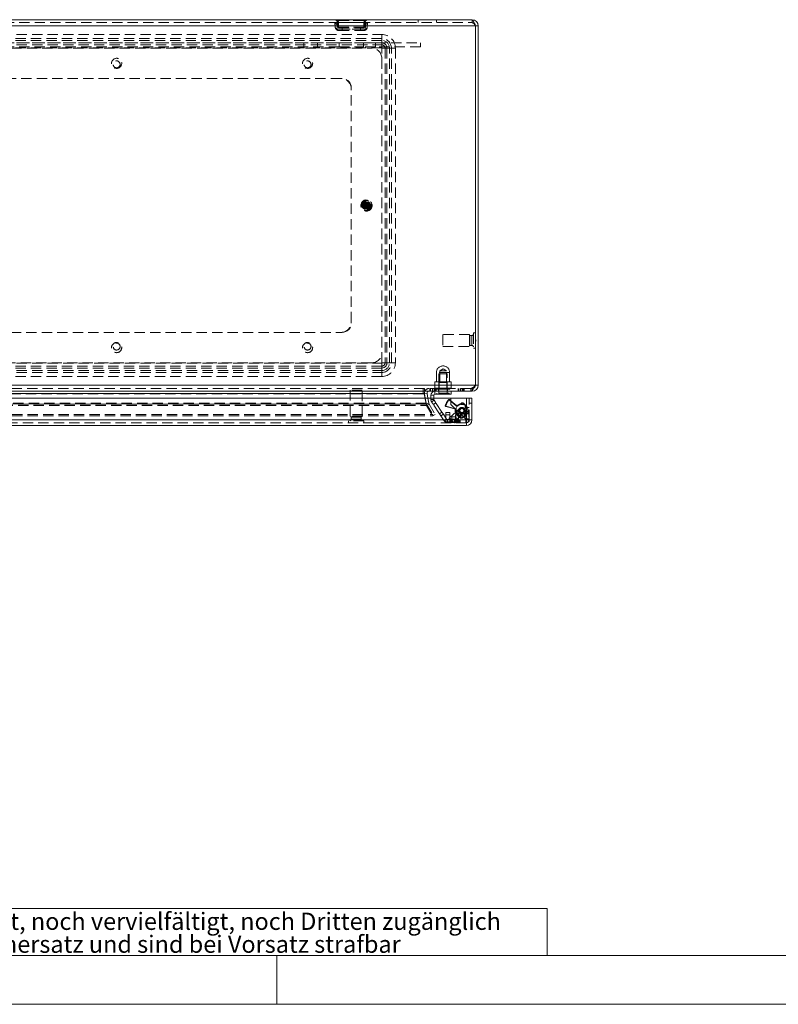
# Model space of a CAD drawing. Units: millimetres. Extents: x 0 to 420, y 0 to 297.
# Drawn here: x 93 to 187, y 0 to 121 of the extents above; entities that cross this region are included whole.
import ezdxf

# ---------------------------------------------------------------- set-up
doc = ezdxf.new("R2010")
doc.units = ezdxf.units.MM
doc.linetypes.add('HIDDEN', pattern=[1.905, 1.27, -0.635])
doc.styles.add('SLDTEXTSTYLE1', font='GOTHIC.TTF', dxfattribs={"width": 0.913})

# ---------------------------------------------------------------- blocks, each defined once
blk = doc.blocks.new('SW_NOTE_0')
at = {"color": 0, "linetype": 'Continuous', "lineweight": 0, "attachment_point": 1, "style": 'SLDTEXTSTYLE1'}
for s, insert, char_height in [('Diese Zeichnung darf ohne unsere Genehmigung weder kopiert, noch vervielfältigt, noch Dritten zugänglich', (0, 2.7), 2.11667), ('gemacht werden. Zuwiderhandlungen verpflichten zu Schadenersatz und sind bei Vorsatz strafbar', (0, -0.12), 2.1167)]:
    blk.add_mtext(s, dxfattribs=dict(at, insert=insert, char_height=char_height))
blk = doc.blocks.new('Block1')
at = {"color": 7, "linetype": 'Continuous', "lineweight": 0}
for p, q in [((158.26, 11.78), (6, 11.78)), ((158.26, 11.78), (158.26, 6)), ((6, 6), (414, 6)), ((125, 0), (125, 6))]:
    blk.add_line(p, q, dxfattribs=at)
blk.add_blockref('SW_NOTE_0', (8.53, 8.58), dxfattribs=at)

msp = doc.modelspace()

# ---------------------------------------------------------------- linework, layer by layer
at = {"color": 7, "linetype": 'Continuous', "lineweight": 15}
for p, q in [((38.051, 121.234), (149.026, 121.234)), ((37.644, 120.472), (149.434, 120.472)), ((149.434, 120.472), (149.434, 76.247)), ((149.789, 120.472), (149.451, 120.472)), ((149.451, 120.472), (149.451, 76.247)), ((149.789, 120.472), (149.789, 76.247)), ((149.451, 82.672), (149.434, 82.672)), ((149.434, 80.797), (149.451, 80.797)), ((37.644, 76.247), (149.434, 76.247)), ((38.193, 75.484), (148.885, 75.484)), ((44.055, 75.22), (143.022, 75.22)), ((143.022, 75.22), (143.022, 75.484)), ((143.153, 75.22), (143.022, 75.22)), ((143.254, 74.647), (143.153, 75.22)), ((143.503, 75.22), (143.171, 75.162)), ((143.604, 74.647), (143.503, 75.22)), ((144.456, 75.109), (144.456, 75.484)), ((145.956, 75.109), (145.956, 75.484)), ((146.456, 75.484), (146.456, 75.109)), ((148.885, 75.484), (149.026, 75.484)), ((149.026, 75.484), (149.026, 75.552)), ((149.451, 76.247), (149.789, 76.247)), ((40.612, 74.647), (146.425, 74.647)), ((143.261, 74.647), (143.171, 75.162)), ((144.331, 74.984), (143.956, 74.984)), ((143.956, 74.647), (143.956, 74.984)), ((144.331, 74.647), (144.331, 74.984)), ((145.956, 75.109), (144.456, 75.109)), ((146.456, 75.109), (145.956, 75.109)), ((146.425, 73.853), (146.425, 74.647)), ((146.425, 74.3), (146.438, 74.289)), ((146.438, 74.647), (146.438, 73.866)), ((146.438, 74.647), (148.344, 74.647)), ((148.344, 74.647), (148.344, 71.959)), ((148.344, 74.647), (149.019, 74.647)), ((149.019, 71.947), (149.019, 74.647)), ((148.331, 71.947), (146.425, 73.853)), ((146.438, 73.866), (148.344, 71.959)), ((147.035, 73.268), (147.031, 73.247)), ((38.706, 71.947), (148.331, 71.947)), ((147.919, 72.359), (147.94, 72.364)), ((148.331, 71.947), (148.344, 71.937)), ((148.331, 71.947), (148.344, 71.927)), ((148.364, 71.947), (148.344, 71.959)), ((148.344, 71.927), (148.344, 71.937)), ((148.344, 71.609), (148.344, 71.272)), ((148.364, 71.947), (148.354, 71.947)), ((149.019, 71.947), (148.364, 71.947)), ((148.344, 71.272), (38.694, 71.272))]:
    msp.add_line(p, q, dxfattribs=at)
at = {"color": 7, "linetype": 'HIDDEN', "lineweight": 0}
for p, q in [((142.414, 121.234), (142.414, 120.897)), ((144.664, 120.897), (144.664, 121.234)), ((149.026, 120.897), (149.026, 121.234)), ((149.434, 120.472), (37.644, 120.472)), ((38.051, 120.897), (149.026, 120.897)), ((132.147, 120.84), (132.192, 120.319)), ((132.349, 120.879), (135.979, 120.879)), ((135.979, 120.879), (132.349, 120.879)), ((132.349, 120.879), (135.979, 120.879)), ((135.979, 120.879), (132.349, 120.879)), ((135.941, 120.069), (132.387, 120.069)), ((132.387, 120.069), (135.941, 120.069)), ((135.941, 120.069), (132.387, 120.069)), ((132.387, 120.069), (135.941, 120.069)), ((132.483, 120.869), (132.486, 120.961)), ((132.483, 120.869), (132.529, 120.349)), ((132.506, 121.117), (135.821, 121.117)), ((135.821, 121.117), (132.506, 121.117)), ((132.506, 121.117), (135.821, 121.117)), ((135.821, 121.117), (132.506, 121.117)), ((135.722, 120.308), (132.606, 120.308)), ((132.606, 120.308), (135.722, 120.308)), ((135.722, 120.308), (132.606, 120.308)), ((132.606, 120.308), (135.722, 120.308)), ((132.653, 120.234), (132.644, 120.235)), ((132.653, 120.234), (135.674, 120.234)), ((133.039, 120.234), (133.039, 119.897)), ((135.289, 119.897), (135.289, 120.234)), ((135.674, 120.234), (135.683, 120.235)), ((135.799, 120.349), (135.844, 120.869)), ((135.841, 120.961), (135.844, 120.869)), ((136.135, 120.319), (136.18, 120.84)), ((49.164, 119.409), (137.914, 119.409)), ((137.914, 118.923), (49.164, 118.923)), ((132.653, 119.897), (132.62, 119.898)), ((132.653, 119.897), (135.674, 119.897)), ((135.674, 119.897), (135.707, 119.898)), ((137.914, 119.409), (137.914, 118.923)), ((137.914, 119.409), (137.914, 118.684)), ((137.914, 118.377), (137.914, 118.923)), ((137.914, 118.684), (49.164, 118.684)), ((49.164, 118.377), (137.914, 118.377)), ((49.164, 118.138), (137.914, 118.138)), ((137.914, 117.767), (49.164, 117.767)), ((50.414, 117.734), (136.664, 117.734)), ((132.664, 118.397), (54.414, 118.397)), ((132.664, 117.897), (54.414, 117.897)), ((128.314, 118.397), (128.314, 117.897)), ((130.014, 117.897), (130.014, 118.397)), ((132.664, 118.397), (132.664, 117.897)), ((132.664, 118.397), (135.664, 118.397)), ((132.664, 117.897), (135.664, 117.897)), ((135.664, 118.397), (135.664, 117.897)), ((137.164, 118.397), (135.664, 118.397)), ((137.164, 117.897), (135.664, 117.897)), ((137.164, 117.897), (137.164, 118.397)), ((137.164, 118.397), (142.664, 118.397)), ((142.664, 117.897), (137.164, 117.897)), ((137.914, 118.138), (137.914, 118.684)), ((137.914, 118.377), (137.914, 117.767)), ((137.914, 118.138), (137.914, 117.767)), ((138.556, 117.734), (137.946, 117.734)), ((137.946, 78.984), (137.946, 117.734)), ((138.317, 117.734), (137.946, 117.734)), ((138.317, 117.734), (138.864, 117.734)), ((138.317, 117.734), (138.317, 78.984)), ((138.556, 117.734), (138.556, 78.984)), ((138.556, 117.734), (139.102, 117.734)), ((138.864, 117.734), (139.588, 117.734)), ((138.864, 78.984), (138.864, 117.734)), ((139.102, 78.984), (139.102, 117.734)), ((139.102, 117.734), (139.588, 117.734)), ((139.588, 117.734), (139.588, 78.984)), ((142.664, 118.397), (142.664, 117.897)), ((137.914, 116.484), (137.914, 80.234)), ((132.914, 113.984), (54.164, 113.984)), ((132.914, 113.984), (133.039, 113.984)), ((134.164, 112.859), (134.164, 112.734)), ((134.164, 83.984), (134.164, 112.734)), ((135.88, 98.663), (135.88, 98.587)), ((135.88, 98.132), (135.88, 98.587)), ((135.951, 98.852), (135.951, 98.772)), ((135.951, 97.947), (135.951, 98.772)), ((136.039, 98.227), (136.039, 98.492)), ((136.126, 98.772), (136.126, 98.852)), ((136.126, 97.947), (136.126, 98.772)), ((136.126, 98.739), (136.126, 98.724)), ((136.197, 98.587), (136.197, 98.663)), ((136.197, 98.132), (136.197, 98.587)), ((135.88, 98.132), (135.88, 98.056)), ((135.951, 97.98), (135.951, 97.995)), ((135.951, 97.947), (135.951, 97.867)), ((136.126, 97.867), (136.126, 97.947)), ((136.197, 98.056), (136.197, 98.132)), ((134.164, 83.984), (134.164, 83.859)), ((54.164, 82.734), (132.914, 82.734)), ((133.039, 82.734), (132.914, 82.734)), ((145.451, 82.484), (145.451, 82.428)), ((148.701, 82.484), (145.451, 82.484)), ((148.701, 82.484), (148.701, 82.428)), ((149.201, 82.672), (149.201, 82.601)), ((149.434, 82.672), (149.201, 82.672)), ((149.201, 82.601), (149.201, 80.797)), ((145.451, 82.428), (145.451, 80.984)), ((148.701, 82.428), (148.701, 80.984)), ((148.776, 82.347), (148.776, 81.122)), ((149.014, 82.347), (148.776, 82.347)), ((149.014, 82.347), (149.014, 81.122)), ((149.476, 81.811), (149.451, 81.811)), ((149.451, 81.657), (149.476, 81.657)), ((149.476, 81.657), (149.476, 81.811)), ((145.451, 80.984), (148.701, 80.984)), ((148.776, 81.122), (149.014, 81.122)), ((149.201, 80.797), (149.434, 80.797)), ((49.164, 78.952), (137.914, 78.952)), ((136.664, 78.984), (50.414, 78.984)), ((137.914, 78.952), (137.914, 78.342)), ((137.914, 78.952), (137.914, 78.581)), ((137.946, 78.984), (138.556, 78.984)), ((137.946, 78.984), (138.317, 78.984)), ((138.317, 78.984), (138.864, 78.984)), ((138.556, 78.984), (139.102, 78.984)), ((138.864, 78.984), (139.588, 78.984)), ((139.102, 78.984), (139.588, 78.984)), ((137.914, 78.581), (49.164, 78.581)), ((137.914, 78.342), (49.164, 78.342)), ((49.164, 78.035), (137.914, 78.035)), ((49.164, 77.796), (137.914, 77.796)), ((137.914, 78.581), (137.914, 78.035)), ((137.914, 78.342), (137.914, 77.796)), ((137.914, 78.035), (137.914, 77.31)), ((137.914, 77.796), (137.914, 77.31)), ((144.644, 77.797), (144.644, 76.659)), ((146.266, 77.797), (144.646, 77.797)), ((145.956, 77.609), (144.956, 77.609)), ((144.956, 77.609), (144.956, 75.234)), ((145.456, 78.232), (145.044, 77.984)), ((145.869, 77.984), (145.044, 77.984)), ((145.044, 77.984), (145.044, 76.559)), ((145.869, 77.984), (145.456, 78.232)), ((145.869, 76.559), (145.869, 77.984)), ((145.956, 75.234), (145.956, 77.609)), ((146.269, 76.659), (146.269, 77.797)), ((137.914, 77.31), (49.164, 77.31)), ((144.456, 76.659), (144.456, 75.859)), ((144.941, 76.659), (144.456, 76.659)), ((145.456, 76.559), (144.931, 76.559)), ((144.931, 76.559), (144.931, 75.859)), ((144.972, 76.659), (144.941, 76.659)), ((144.941, 75.859), (144.941, 76.659)), ((144.972, 76.659), (144.972, 75.859)), ((145.94, 76.659), (144.972, 76.659)), ((145.981, 76.559), (145.456, 76.559)), ((145.94, 75.859), (145.94, 76.659)), ((145.972, 76.659), (145.94, 76.659)), ((145.972, 76.659), (145.972, 75.859)), ((146.456, 76.659), (145.972, 76.659)), ((145.981, 75.859), (145.981, 76.559)), ((146.456, 75.859), (146.456, 76.659)), ((37.644, 76.247), (149.434, 76.247)), ((148.885, 75.822), (38.193, 75.822)), ((143.022, 75.22), (44.055, 75.22)), ((135.519, 75.609), (134.019, 75.609)), ((134.019, 75.609), (134.019, 72.359)), ((135.519, 72.359), (135.519, 75.609)), ((143.022, 75.484), (143.022, 75.822)), ((143.022, 75.22), (143.022, 75.162)), ((143.153, 75.22), (143.153, 75.162)), ((143.164, 75.484), (143.164, 75.822)), ((143.853, 75.822), (143.853, 75.484)), ((143.906, 75.822), (143.906, 75.484)), ((143.924, 75.484), (143.924, 75.822)), ((144.153, 75.822), (144.153, 75.484)), ((144.366, 75.822), (144.366, 75.484)), ((144.383, 75.822), (144.383, 75.484)), ((144.454, 75.822), (144.454, 75.484)), ((144.698, 75.859), (144.456, 75.859)), ((144.456, 75.109), (144.456, 75.484)), ((144.56, 75.484), (144.56, 75.822)), ((144.581, 75.859), (144.669, 75.734)), ((144.613, 75.822), (144.613, 75.484)), ((144.756, 75.859), (144.669, 75.734)), ((145.456, 75.734), (144.669, 75.734)), ((144.941, 75.859), (144.698, 75.859)), ((146.206, 75.234), (144.706, 75.234)), ((144.706, 75.234), (144.706, 75.109)), ((144.894, 75.822), (144.894, 75.484)), ((144.972, 75.859), (144.941, 75.859)), ((144.956, 75.484), (144.956, 75.109)), ((145.456, 75.859), (144.972, 75.859)), ((145.94, 75.859), (145.456, 75.859)), ((146.244, 75.734), (145.456, 75.734)), ((145.972, 75.859), (145.94, 75.859)), ((145.956, 75.484), (145.956, 75.109)), ((146.214, 75.859), (145.972, 75.859)), ((146.019, 75.484), (146.019, 75.822)), ((146.244, 75.734), (146.156, 75.859)), ((146.206, 75.109), (146.206, 75.234)), ((146.456, 75.859), (146.214, 75.859)), ((146.244, 75.734), (146.331, 75.859)), ((147.318, 75.822), (147.318, 75.484)), ((147.371, 75.822), (147.371, 75.484)), ((147.389, 75.484), (147.389, 75.822)), ((147.618, 75.822), (147.618, 75.484)), ((147.83, 75.822), (147.83, 75.484)), ((147.848, 75.822), (147.848, 75.484)), ((147.919, 75.822), (147.919, 75.484)), ((148.025, 75.484), (148.025, 75.822)), ((148.078, 75.822), (148.078, 75.484)), ((148.885, 75.484), (148.885, 75.822)), ((148.885, 75.822), (149.026, 75.822)), ((149.026, 75.552), (149.026, 75.822)), ((143.368, 74.001), (43.709, 74.001)), ((143.022, 75.162), (44.055, 75.162)), ((143.153, 75.162), (143.022, 75.162)), ((143.368, 73.942), (143.153, 75.162)), ((143.368, 74.001), (143.254, 74.647)), ((143.386, 73.942), (143.261, 74.647)), ((143.441, 73.911), (143.368, 74.001)), ((143.368, 74.001), (143.368, 73.942)), ((143.386, 73.942), (143.718, 74.001)), ((143.718, 74.001), (143.604, 74.647)), ((143.718, 74.001), (143.751, 73.911)), ((144.331, 74.984), (143.956, 74.984)), ((143.956, 74.472), (143.956, 74.647)), ((144.331, 74.472), (143.956, 74.472)), ((144.352, 74.403), (144.039, 74.196)), ((144.043, 74.19), (144.039, 74.196)), ((144.043, 74.19), (144.356, 74.397)), ((144.273, 73.843), (144.043, 74.19)), ((144.273, 73.843), (144.586, 74.05)), ((144.331, 74.472), (144.331, 74.647)), ((144.356, 74.397), (144.352, 74.403)), ((144.586, 74.05), (144.356, 74.397)), ((145.329, 72.927), (144.586, 74.05)), ((146.237, 74.458), (146.425, 74.3)), ((146.244, 74.383), (146.237, 74.458)), ((146.244, 74.383), (147.126, 73.644)), ((146.438, 74.289), (147.124, 73.714)), ((148.344, 71.959), (148.344, 74.647)), ((148.344, 74.647), (148.344, 71.981)), ((148.681, 71.947), (148.681, 74.647)), ((148.681, 74.022), (149.019, 74.022)), ((43.637, 73.911), (143.441, 73.911)), ((43.637, 73.742), (143.441, 73.742)), ((143.368, 73.942), (43.709, 73.942)), ((143.441, 73.742), (143.368, 73.942)), ((143.386, 73.942), (143.458, 73.742)), ((143.441, 73.911), (144.188, 72.617)), ((143.441, 73.911), (143.441, 73.742)), ((143.441, 73.742), (144.188, 72.448)), ((143.458, 73.742), (143.751, 73.911)), ((143.458, 73.742), (144.205, 72.448)), ((143.751, 73.911), (144.498, 72.617)), ((145.016, 72.72), (144.273, 73.843)), ((145.016, 72.72), (145.329, 72.927)), ((145.501, 72.667), (145.329, 72.927)), ((145.79, 73.599), (145.856, 73.636)), ((146.908, 73.3), (145.79, 73.599)), ((145.806, 72.877), (146.306, 72.877)), ((145.806, 72.007), (145.806, 72.877)), ((146.968, 73.339), (145.856, 73.636)), ((147.067, 72.964), (146.238, 72.204)), ((146.306, 72.877), (146.306, 72.49)), ((147.019, 73.129), (146.992, 72.109)), ((147.394, 73.12), (147.019, 73.129)), ((147.528, 73.386), (147.067, 72.964)), ((147.574, 72.411), (147.067, 72.964)), ((147.394, 73.12), (147.367, 72.099)), ((147.476, 72.892), (147.526, 72.835)), ((147.639, 72.749), (147.502, 72.4)), ((147.574, 72.411), (148.035, 72.833)), ((147.942, 72.77), (147.975, 72.788)), ((147.958, 72.765), (148.13, 72.431)), ((148.032, 73.388), (147.99, 73.421)), ((148.058, 72.784), (148.121, 72.737)), ((148.186, 73.41), (148.115, 73.376)), ((148.538, 73.205), (148.166, 73.158)), ((148.166, 73.158), (148.305, 72.054)), ((148.198, 73.71), (148.173, 73.444)), ((148.228, 73.471), (148.173, 73.444)), ((148.254, 73.738), (148.228, 73.471)), ((148.306, 72.984), (148.306, 73.484)), ((148.306, 73.484), (148.681, 73.484)), ((148.681, 72.987), (148.306, 72.987)), ((148.681, 72.984), (148.306, 72.984)), ((148.306, 72.984), (148.306, 72.009)), ((148.681, 72.77), (148.306, 72.77)), ((148.538, 73.205), (148.677, 72.101)), ((148.344, 71.609), (38.694, 71.609)), ((38.706, 71.947), (148.331, 71.947)), ((42.89, 72.617), (144.188, 72.617)), ((42.89, 72.448), (144.188, 72.448)), ((148.31, 71.947), (52.144, 71.947)), ((135.706, 71.859), (133.831, 71.859)), ((133.831, 71.859), (133.831, 71.609)), ((135.519, 72.359), (134.019, 72.359)), ((134.156, 72.284), (135.381, 72.284)), ((134.156, 72.284), (134.156, 72.047)), ((134.156, 72.047), (135.381, 72.047)), ((134.692, 71.609), (134.692, 71.584)), ((134.692, 71.584), (134.846, 71.584)), ((134.846, 71.584), (134.846, 71.609)), ((135.381, 72.047), (135.381, 72.284)), ((135.706, 71.609), (135.706, 71.859)), ((144.188, 72.617), (144.188, 72.448)), ((144.498, 72.617), (144.205, 72.448)), ((145.189, 72.46), (145.016, 72.72)), ((145.189, 72.46), (145.501, 72.667)), ((145.587, 71.859), (145.189, 72.46)), ((145.899, 72.066), (145.501, 72.667)), ((145.899, 72.066), (145.587, 71.859)), ((145.806, 72.57), (146.306, 72.57)), ((147.056, 72.007), (145.806, 72.007)), ((145.806, 72.007), (145.806, 71.984)), ((145.806, 71.609), (145.806, 71.984)), ((145.806, 71.984), (146.306, 71.984)), ((145.806, 71.7), (147.056, 71.7)), ((146, 72.01), (145.99, 71.635)), ((146.854, 71.612), (145.99, 71.635)), ((146.864, 71.987), (146, 72.01)), ((146.23, 72.027), (146.399, 71.843)), ((146.238, 72.204), (146.744, 71.651)), ((146.306, 72.49), (146.306, 72.183)), ((146.306, 71.984), (146.306, 71.609)), ((146.306, 71.984), (148.281, 71.984)), ((146.399, 71.843), (146.522, 71.708)), ((146.568, 71.658), (146.522, 71.708)), ((146.556, 72.346), (147.056, 72.346)), ((146.556, 72.039), (146.556, 72.346)), ((146.556, 72.039), (147.056, 72.039)), ((146.744, 71.651), (147.574, 72.411)), ((146.864, 71.987), (146.854, 71.612)), ((146.992, 72.109), (147.367, 72.099)), ((147.056, 72.346), (147.056, 72.007)), ((147.056, 71.984), (147.056, 72.007)), ((147.056, 71.984), (147.056, 71.884)), ((147.056, 71.884), (147.056, 71.635)), ((147.056, 71.609), (147.056, 71.635)), ((147.181, 71.984), (147.181, 71.609)), ((147.306, 71.984), (147.306, 71.609)), ((147.431, 71.609), (147.431, 71.984)), ((147.556, 71.609), (147.556, 71.984)), ((147.94, 72.364), (148.13, 72.431)), ((148.102, 72.706), (148.077, 72.441)), ((148.102, 72.706), (148.152, 72.67)), ((148.152, 72.67), (148.126, 72.403)), ((148.281, 71.984), (148.281, 71.609)), ((148.281, 71.609), (148.345, 71.615)), ((148.305, 72.054), (148.677, 72.101)), ((148.305, 72.054), (148.306, 72.054)), ((148.306, 72.737), (148.681, 72.737)), ((148.681, 72.07), (148.306, 72.07)), ((148.306, 72.039), (148.681, 72.039)), ((148.306, 72.009), (148.681, 72.009)), ((148.43, 72.07), (148.677, 72.101)), ((148.676, 71.947), (148.681, 72.009))]:
    msp.add_line(p, q, dxfattribs=at)
at = {"color": 7, "linetype": 'Continuous', "lineweight": 0}
msp.add_line((0, 0), (420, 0), dxfattribs=at)
at = {"color": 7, "linetype": 'Continuous', "lineweight": 15, "flags": 128}
for points in [[(149.026, 121.234), (149.119, 121.187), (149.211, 121.049), (149.304, 120.838), (149.396, 120.582), (149.434, 120.472)], [(149.434, 76.247), (149.304, 75.97), (149.174, 75.731), (149.044, 75.563), (148.915, 75.487), (148.885, 75.484)], [(148.344, 71.937), (148.344, 71.811), (148.344, 71.705), (148.344, 71.634), (148.344, 71.609)], [(148.344, 71.927), (148.344, 71.675), (148.344, 71.463), (148.344, 71.321), (148.344, 71.272)]]:
    msp.add_lwpolyline(points, dxfattribs=at)
at = {"color": 7, "linetype": 'HIDDEN', "lineweight": 0, "flags": 128}
for points in [[(132.147, 120.84), (132.151, 120.846), (132.172, 120.854)], [(132.172, 120.854), (132.265, 120.878), (132.349, 120.879)], [(132.192, 120.319), (132.207, 120.239), (132.23, 120.174)], [(132.192, 120.319), (132.207, 120.239), (132.228, 120.178)], [(132.387, 120.069), (132.419, 120.392), (132.43, 120.625)], [(132.43, 120.625), (132.42, 120.41), (132.387, 120.069)], [(132.387, 120.069), (132.419, 120.392), (132.43, 120.625)], [(132.43, 120.625), (132.42, 120.41), (132.387, 120.069)], [(132.506, 121.117), (132.485, 121.118), (132.475, 121.114), (132.47, 121.105), (132.48, 121.054), (132.486, 120.961)], [(132.506, 121.117), (132.485, 121.118), (132.475, 121.114), (132.47, 121.105), (132.48, 121.054), (132.486, 120.961)], [(132.486, 120.961), (132.484, 121.028), (132.477, 121.068), (132.471, 121.092), (132.473, 121.113), (132.482, 121.117), (132.498, 121.118), (132.506, 121.117)], [(132.486, 120.961), (132.484, 121.028), (132.477, 121.068), (132.471, 121.092), (132.473, 121.113), (132.482, 121.117), (132.498, 121.118), (132.506, 121.117)], [(132.529, 120.349), (132.542, 120.321), (132.576, 120.308), (132.59, 120.307), (132.597, 120.307), (132.601, 120.307), (132.603, 120.307), (132.605, 120.308), (132.606, 120.308)], [(132.606, 120.308), (132.605, 120.308), (132.604, 120.308), (132.602, 120.307), (132.599, 120.307), (132.592, 120.307), (132.58, 120.308), (132.557, 120.313), (132.529, 120.349)], [(132.529, 120.349), (132.542, 120.321), (132.576, 120.308), (132.59, 120.307), (132.597, 120.307), (132.601, 120.307), (132.603, 120.307), (132.605, 120.308), (132.606, 120.308)], [(132.606, 120.308), (132.605, 120.308), (132.604, 120.308), (132.602, 120.307), (132.599, 120.307), (132.592, 120.307), (132.58, 120.308), (132.557, 120.313), (132.529, 120.349)], [(132.606, 120.308), (132.603, 120.631), (132.596, 120.864)], [(132.596, 120.864), (132.603, 120.648), (132.606, 120.308)], [(132.606, 120.308), (132.603, 120.631), (132.596, 120.864)], [(132.596, 120.864), (132.603, 120.648), (132.606, 120.308)], [(132.644, 120.235), (132.618, 120.249), (132.605, 120.283), (132.605, 120.296), (132.605, 120.302), (132.605, 120.305), (132.606, 120.307), (132.606, 120.308)], [(132.606, 120.308), (132.606, 120.307), (132.605, 120.305), (132.605, 120.302), (132.605, 120.297), (132.605, 120.286), (132.61, 120.263), (132.644, 120.235)], [(132.644, 120.235), (132.618, 120.249), (132.605, 120.283), (132.605, 120.296), (132.605, 120.302), (132.605, 120.305), (132.606, 120.307), (132.606, 120.308)], [(132.606, 120.308), (132.606, 120.307), (132.605, 120.305), (132.605, 120.302), (132.605, 120.297), (132.605, 120.286), (132.61, 120.263), (132.644, 120.235)], [(135.683, 120.235), (135.718, 120.263), (135.722, 120.286), (135.723, 120.297), (135.722, 120.302), (135.722, 120.305), (135.722, 120.307), (135.722, 120.308)], [(135.722, 120.308), (135.722, 120.307), (135.722, 120.305), (135.722, 120.302), (135.723, 120.296), (135.722, 120.283), (135.71, 120.249), (135.683, 120.235)], [(135.683, 120.235), (135.718, 120.263), (135.722, 120.286), (135.723, 120.297), (135.722, 120.302), (135.722, 120.305), (135.722, 120.307), (135.722, 120.308)], [(135.722, 120.308), (135.722, 120.307), (135.722, 120.305), (135.722, 120.302), (135.723, 120.296), (135.722, 120.283), (135.71, 120.249), (135.683, 120.235)], [(135.731, 120.864), (135.725, 120.648), (135.722, 120.308)], [(135.722, 120.308), (135.724, 120.631), (135.731, 120.864)], [(135.731, 120.864), (135.725, 120.648), (135.722, 120.308)], [(135.722, 120.308), (135.724, 120.631), (135.731, 120.864)], [(135.799, 120.349), (135.771, 120.313), (135.747, 120.308), (135.735, 120.307), (135.729, 120.307), (135.725, 120.307), (135.724, 120.308), (135.723, 120.308), (135.722, 120.308)], [(135.722, 120.308), (135.723, 120.308), (135.724, 120.307), (135.726, 120.307), (135.73, 120.307), (135.738, 120.307), (135.752, 120.308), (135.785, 120.321), (135.799, 120.349)], [(135.799, 120.349), (135.771, 120.313), (135.747, 120.308), (135.735, 120.307), (135.729, 120.307), (135.725, 120.307), (135.724, 120.308), (135.723, 120.308), (135.722, 120.308)], [(135.722, 120.308), (135.723, 120.308), (135.724, 120.307), (135.726, 120.307), (135.73, 120.307), (135.738, 120.307), (135.752, 120.308), (135.785, 120.321), (135.799, 120.349)], [(135.821, 121.117), (135.842, 121.118), (135.853, 121.114), (135.857, 121.105), (135.848, 121.054), (135.841, 120.961)], [(135.841, 120.961), (135.843, 121.028), (135.851, 121.068), (135.856, 121.092), (135.855, 121.113), (135.845, 121.117), (135.829, 121.118), (135.821, 121.117)], [(135.821, 121.117), (135.842, 121.118), (135.853, 121.114), (135.857, 121.105), (135.848, 121.054), (135.841, 120.961)], [(135.841, 120.961), (135.843, 121.028), (135.851, 121.068), (135.856, 121.092), (135.855, 121.113), (135.845, 121.117), (135.829, 121.118), (135.821, 121.117)], [(135.897, 120.625), (135.908, 120.41), (135.941, 120.069)], [(135.941, 120.069), (135.909, 120.392), (135.897, 120.625)], [(135.897, 120.625), (135.908, 120.41), (135.941, 120.069)], [(135.941, 120.069), (135.909, 120.392), (135.897, 120.625)], [(136.155, 120.854), (136.172, 120.848), (136.18, 120.84)], [(149.33, 120.767), (149.203, 120.858), (149.026, 120.897)], [(135.951, 98.772), (135.915, 98.72), (135.88, 98.663)], [(136.197, 98.663), (136.163, 98.72), (136.126, 98.772)], [(135.88, 98.056), (135.915, 97.999), (135.951, 97.947)], [(136.126, 97.947), (136.163, 97.999), (136.197, 98.056)], [(149.026, 75.822), (149.206, 75.862), (149.277, 75.916)], [(147.711, 74.015), (147.571, 73.93), (147.424, 73.853)], [(147.447, 73.806), (147.596, 73.884), (147.74, 73.971)], [(146.968, 73.339), (146.937, 73.319), (146.908, 73.3)], [(146.963, 73.218), (146.992, 73.235), (147.022, 73.252)], [(147.124, 73.714), (147.125, 73.68), (147.126, 73.644)], [(147.228, 73.649), (147.225, 73.683), (147.223, 73.717)], [(148.105, 73.299), (148.058, 73.363), (148.054, 73.367)], [(148.15, 73.788), (148.157, 73.798), (148.183, 73.83)], [(148.198, 73.71), (148.224, 73.723), (148.254, 73.738)], [(146.556, 72.346), (146.507, 72.349), (146.461, 72.357), (146.417, 72.371), (146.379, 72.388), (146.348, 72.41), (146.325, 72.435), (146.311, 72.462), (146.306, 72.49)], [(146.306, 72.183), (146.311, 72.155), (146.325, 72.128), (146.348, 72.103), (146.379, 72.081), (146.417, 72.063), (146.461, 72.05), (146.507, 72.042), (146.556, 72.039)], [(147.289, 72.447), (147.418, 72.345), (147.541, 72.233)], [(147.577, 72.271), (147.453, 72.384), (147.321, 72.489)], [(148.039, 72.326), (148.033, 72.337), (148.014, 72.373)], [(148.126, 72.403), (148.101, 72.421), (148.077, 72.441)]]:
    msp.add_lwpolyline(points, dxfattribs=at)
at = {"color": 7, "linetype": 'HIDDEN', "lineweight": 0}
for centre, radius in [((105.289, 115.859), 0.625), ((128.789, 115.859), 0.625), ((105.289, 115.734), 0.425), ((128.789, 115.734), 0.425), ((136.039, 98.359), 0.688), ((136.039, 98.359), 0.638), ((136.039, 98.359), 0.625), ((135.914, 98.359), 0.425), ((136.039, 98.359), 0.4), ((136.039, 98.359), 0.35), ((136.039, 98.359), 0.35), ((136.039, 98.359), 0.225), ((136.039, 98.359), 0.116), ((105.289, 80.859), 0.625), ((105.289, 80.984), 0.425), ((128.789, 80.859), 0.625), ((128.789, 80.984), 0.425)]:
    msp.add_circle(centre, radius, dxfattribs=at)
for centre, radius, start, end in [((132.085, 120.834), 0.4, 5, 90), ((136.243, 120.834), 0.4, 90, 175), ((132.085, 120.834), 0.0625, 5, 90), ((132.112, 120.841), 0.393, 17.80284, 89.68364), ((132.114, 120.835), 0.0615, 17.80284, 89.68364), ((132.608, 121.086), 0.494, 207.96669, 248.85693), ((132.488, 120.348), 0.297, 185.50946, 250.06191), ((132.486, 120.346), 0.295, 185.23998, 250.33139), ((132.653, 120.359), 0.463, 185, 270), ((132.653, 120.36), 0.462, 203.15545, 265.93745), ((132.653, 120.36), 0.462, 203.69628, 265.93744), ((132.305, 121.003), 0.232, 29.48796, 86.35375), ((132.317, 120.861), 0.0362, 29.48796, 86.35375), ((132.028, 120.635), 0.403, 358.52764, 37.15637), ((132.034, 120.637), 0.397, 358.24573, 37.43828), ((132.641, 120.172), 0.274, 202.06515, 265.71281), ((132.64, 120.171), 0.274, 201.97232, 265.80564), ((132.672, 121.06), 0.21, 207.96669, 248.85693), ((132.143, 120.846), 0.454, 2.27239, 36.74839), ((132.146, 120.847), 0.451, 2.15137, 36.8694), ((132.653, 120.36), 0.125, 185.00155, 265.93818), ((132.653, 120.359), 0.125, 185, 270), ((135.674, 120.359), 0.125, 270, 355), ((135.674, 120.359), 0.463, 270, 355), ((135.674, 120.36), 0.125, 274.06182, 354.99845), ((135.674, 120.36), 0.462, 274.06182, 354.99845), ((135.674, 120.36), 0.462, 274.06263, 332.43945), ((135.687, 120.172), 0.274, 274.25048, 337.97156), ((135.687, 120.172), 0.274, 274.23076, 337.99128), ((136.182, 120.847), 0.451, 143.1306, 177.84863), ((136.185, 120.846), 0.454, 143.25161, 177.72761), ((135.655, 121.06), 0.21, 291.14307, 332.03331), ((136.023, 121.003), 0.232, 93.64625, 150.51204), ((136.216, 120.841), 0.393, 90.31636, 162.19716), ((136.294, 120.637), 0.397, 142.56172, 181.75427), ((136.3, 120.635), 0.403, 142.84363, 181.47236), ((135.719, 121.086), 0.494, 291.14307, 332.03331), ((135.839, 120.348), 0.297, 289.96561, 354.46302), ((135.842, 120.346), 0.294, 289.64092, 354.78771), ((136.01, 120.861), 0.0362, 93.64625, 150.51204), ((136.01, 120.452), 0.428, 70.12388, 94.15747), ((136.214, 120.835), 0.0615, 90.31636, 162.19716), ((136.243, 120.834), 0.0625, 90, 175), ((148.762, 120.236), 0.712, 19.37363, 68.19293), ((137.914, 117.734), 1.675, 0, 90), ((137.914, 117.734), 1.675, 0, 90), ((137.914, 117.734), 1.188, 0, 90), ((136.664, 116.484), 1.25, 0, 90), ((137.914, 117.734), 0.95, 0, 90), ((137.914, 117.734), 0.642, 0, 90), ((137.914, 117.734), 0.404, 0, 90), ((137.914, 117.734), 0.0325, 0, 90), ((137.914, 117.734), 0.0325, 0, 90), ((132.914, 112.734), 1.25, 0, 90), ((133.039, 112.859), 1.125, 0, 90), ((136.039, 98.359), 0.5, 100.07866, 259.92134), ((136.039, 98.359), 0.375, 76.5066, 180), ((136.039, 98.359), 0.375, 103.4934, 256.5066), ((136.039, 98.359), 0.375, 180, 283.4934), ((136.039, 98.359), 0.375, 76.5066, 103.4934), ((136.039, 98.359), 0.5, 280.07866, 79.92134), ((136.039, 98.359), 0.375, 283.4934, 76.5066), ((136.039, 98.359), 0.375, 256.5066, 283.4934), ((132.914, 83.984), 1.25, 270, 0), ((133.039, 83.859), 1.125, 270, 0), ((149.014, 82.534), 0.188, 270, 0), ((148.776, 82.422), 0.075, 180, 270), ((136.664, 80.234), 1.25, 270, 0), ((148.776, 81.047), 0.075, 90, 180), ((149.014, 80.934), 0.188, 0, 90), ((137.914, 78.984), 0.0325, 270, 0), ((137.914, 78.984), 0.642, 270, 0), ((137.914, 78.984), 1.188, 270, 0), ((137.914, 78.984), 0.0325, 270, 0), ((137.914, 78.984), 0.404, 270, 0), ((137.914, 78.984), 1.675, 270, 0), ((137.914, 78.984), 0.95, 270, 0), ((137.914, 78.984), 1.675, 270, 0), ((145.456, 77.797), 0.812, 90, 180), ((145.456, 77.797), 0.813, 0, 90), ((143.725, 75.259), 0.563, 90, 156.42182), ((148.677, 76.657), 0.86, 283.95804, 331.55727), ((144.456, 74.472), 0.5, 180, 213.5), ((144.456, 74.472), 0.125, 180, 213.5), ((147.781, 73.109), 2.125, 140.97905, 164.08616), ((147.781, 73.109), 2.073, 142.50651, 162.55871), ((146.189, 74.4), 0.075, 50.02999, 140.98166), ((152.084, 74.913), 5.972, 184.47657, 185.21182), ((146.196, 74.325), 0.075, 50.02974, 142.50937), ((147.848, 73.806), 0.25, 34.22924, 123.22894), ((166.188, 85.961), 22.002, 212.88321, 213.01957), ((147.848, 73.806), 0.198, 32.99886, 123.30248), ((145.81, 73.672), 0.075, 164.08355, 255.03522), ((148.749, 68.598), 5.917, 119.85004, 120.59201), ((145.875, 73.708), 0.075, 162.55585, 255.03547), ((146.889, 73.228), 0.075, 352.44401, 75.0341), ((147.781, 73.109), 0.825, 172.4455, 233.40708), ((146.948, 73.266), 0.075, 349.34406, 75.03447), ((147.781, 73.109), 0.773, 169.34593, 233.4678), ((147.781, 73.109), 0.763, 169.6204, 280.3796), ((147.781, 73.109), 0.763, 7.20676, 168.01236), ((147.172, 73.772), 0.075, 230.03111, 312.62121), ((147.174, 73.701), 0.075, 230.03074, 315.72115), ((147.781, 73.109), 0.825, 115.65814, 132.61971), ((147.781, 73.109), 0.773, 115.59742, 135.71929), ((147.781, 73.109), 0.388, 7.20676, 297.20677), ((147.781, 73.109), 0.375, 42.5, 222.5), ((117.706, 58.972), 33.235, 26.5088, 26.59908), ((147.781, 73.109), 0.375, 222.5, 42.5), ((147.781, 73.109), 0.25, 42.5, 222.5), ((147.781, 73.109), 0.25, 222.5, 42.5), ((147.781, 73.109), 0.388, 297.20677, 7.20676), ((148.013, 72.724), 0.075, 53.53261, 121.05333), ((146.886, 75.356), 1.831, 308.0359, 309.68092), ((148.329, 74.118), 0.375, 212.9988, 241.51008), ((148.082, 73.444), 0.075, 228.01188, 295.53261), ((148.365, 74.158), 0.375, 214.22919, 240.88288), ((147.781, 73.109), 0.763, 297.20677, 7.20676), ((147.781, 73.109), 0.773, 60.5879, 61.51002), ((149.601, 70.669), 3.43, 113.75221, 114.81957), ((148.124, 73.717), 0.075, 354.5318, 60.58871), ((147.781, 73.109), 0.825, 57.95961, 60.88283), ((148.179, 73.745), 0.075, 354.53194, 57.96028), ((133.969, 72.047), 0.188, 270, 0), ((134.081, 72.284), 0.075, 0, 90), ((135.456, 72.284), 0.075, 90, 180), ((135.569, 72.047), 0.188, 180, 270), ((146.003, 72.135), 0.5, 213.5, 268.5), ((146.003, 72.135), 0.125, 213.5, 268.5), ((146.322, 72.111), 0.125, 132.5, 222.5), ((146.66, 71.743), 0.125, 222.5, 312.5), ((146.867, 72.112), 0.5, 268.5, 358.5), ((146.867, 72.112), 0.125, 268.5, 358.5), ((121.013, 92.634), 33.136, 322.46599, 322.55655), ((163.616, 56.808), 22.279, 136.04649, 136.18116), ((147.715, 72.413), 0.25, 225.83628, 314.83597), ((147.715, 72.413), 0.198, 225.76274, 316.06636), ((148.127, 72.015), 0.375, 107.55513, 136.06642), ((146.475, 71.072), 1.833, 39.385, 41.0286), ((148.156, 71.969), 0.375, 108.18234, 134.83602), ((147.781, 73.109), 0.773, 287.55519, 288.47732), ((148.002, 72.448), 0.075, 288.47651, 354.53341), ((149.984, 75.095), 3.35, 234.23295, 235.32571), ((147.781, 73.109), 0.825, 288.18239, 291.1056), ((148.051, 72.41), 0.075, 291.10494, 354.53327), ((148.281, 72.009), 0.025, 270, 294.0464), ((148.281, 72.009), 0.025, 335.70481, 0), ((148.181, 72.039), 0.125, 0, 7.20676), ((148.181, 72.039), 0.5, 3.61053, 7.20676), ((148.181, 72.039), 0.5, 0, 3.61053)]:
    msp.add_arc(centre, radius, start, end, dxfattribs=at)
at = {"color": 7, "linetype": 'Continuous', "lineweight": 15}
for centre, radius, start, end in [((149.026, 120.472), 0.762, 360, 90), ((149.1, 120.499), 0.353, 355.53754, 49.26823), ((143.725, 75.259), 0.563, 156.42182, 190), ((143.725, 75.259), 0.225, 90, 190), ((144.456, 74.984), 0.5, 90, 180), ((149.026, 76.247), 0.762, 270, 0), ((149.081, 76.231), 0.37, 301.83511, 2.50855), ((144.456, 74.984), 0.125, 90, 180), ((148.281, 72.009), 0.025, 294.0464, 335.70481), ((148.344, 71.947), 0.338, 270, 360), ((148.344, 71.947), 0.675, 270, 0), ((148.281, 72.009), 0.4, 279.19391, 351.0107)]:
    msp.add_arc(centre, radius, start, end, dxfattribs=at)
at = {"color": 7, "linetype": 'HIDDEN', "lineweight": 0}
for centre, major_axis, ratio, start_param, end_param in [((135.348, 98.359), (0.76, 0), 0.4181763, 0.4314367, 0.7961907), ((135.348, 98.359), (0.76, 0), 0.4181763, 5.4869946, 5.8517486), ((136.729, 98.359), (0.76, 0), 0.4181763, 2.345402, 2.7101559), ((136.729, 98.359), (0.76, 0), 0.4181763, 3.5730294, 3.9377834), ((148.028, 72.713), (-0.0603, 0.0446), 0.9997927, 3.6825532, 4.712389), ((148.098, 73.452), (-0.0677, -0.0323), 0.9997927, 1.5707963, 2.6006321), ((148.154, 73.478), (-0.0677, -0.0323), 0.9997927, 1.5707963, 2.6006321), ((148.077, 72.677), (-0.0603, 0.0446), 0.9997927, 3.6825532, 4.712389)]:
    msp.add_ellipse(centre, major_axis=major_axis, ratio=ratio, start_param=start_param, end_param=end_param, dxfattribs=at)

# ---------------------------------------------------------------- block references
at = {"color": 7, "linetype": 'Continuous'}
msp.add_blockref('Block1', (0, 0), dxfattribs=at)

doc.saveas('drawing.dxf')
